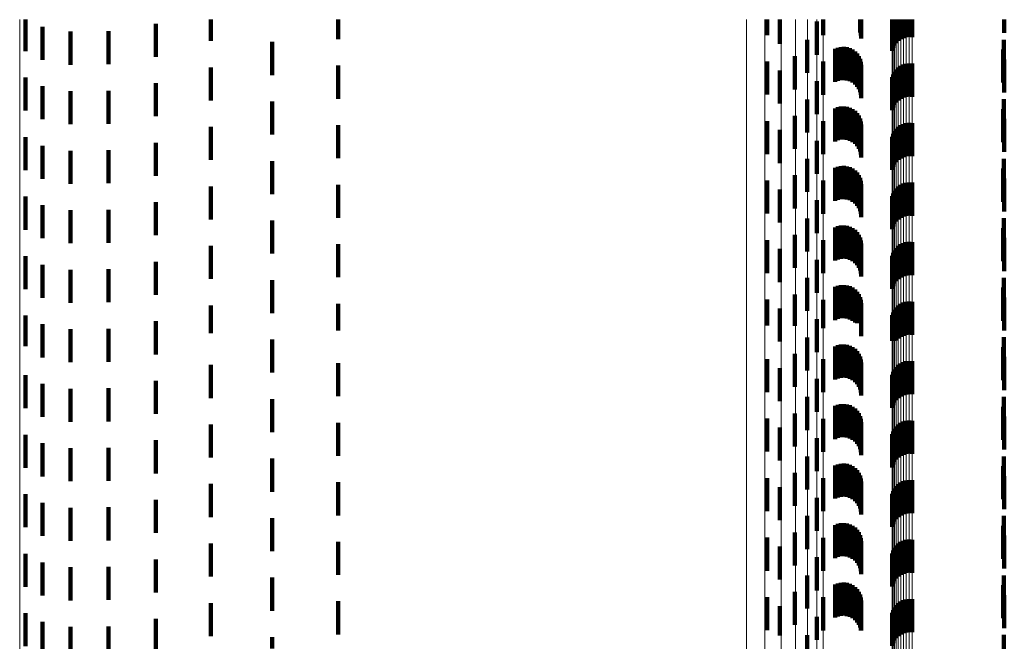
# Model space of a CAD drawing. Units: metres. Extents: x 0 to 2.58, y -0.27 to 0.27.
# Drawn here: x 0 to 0.03, y -0.02 to 0 of the extents above; entities that cross this region are included whole.
import ezdxf

# ---------------------------------------------------------------- set-up
doc = ezdxf.new("R2010")
doc.units = ezdxf.units.M
doc.linetypes.add('AUSGEZOGEN', pattern=[0])
doc.linetypes.add('VERDECKT2_S2', pattern=[0.0018, 0.001, -0.0008])
doc.layers.add('Fertigelement', color=7, linetype='AUSGEZOGEN', lineweight=50)
doc.layers.add('Standard', color=7, linetype='AUSGEZOGEN', lineweight=13)

msp = doc.modelspace()

# ---------------------------------------------------------------- linework, layer by layer
at = {"layer": 'Fertigelement', "color": 253, "linetype": 'VERDECKT2_S2', "lineweight": 140, "transparency": 33554687}
for p, q in [((0.000174, 0), (0.000174, -0.000954)), ((0.005778, 0), (0.005778, -0.000645)), ((0.009635, 0), (0.009635, -0.000593)), ((0.0226, 0), (0.0226, -0.000467)), ((0.022986, 0), (0.022986, -0.000737)), ((0.024299, 0), (0.024299, -0.000471)), ((0.026382, 0), (0.026382, -0.000942)), ((0.026411, 0), (0.026411, -0.000857)), ((0.026452, 0), (0.026452, -0.000779)), ((0.026506, 0), (0.026506, -0.000708)), ((0.02657, 0), (0.02657, -0.000646)), ((0.026644, 0), (0.026644, -0.000596)), ((0.026724, 0), (0.026724, -0.000559)), ((0.02681, 0), (0.02681, -0.000535)), ((0.026898, 0), (0.026898, -0.000526)), ((0.026987, 0), (0.026987, -0.000531)), ((0.029776, 0), (0.029776, -0.000404)), ((0.00069, -0.000215), (0.00069, -0.001215)), ((0.004113, -0.000124), (0.004113, -0.001124)), ((0.024102, -0.000062), (0.024102, -0.001062)), ((0.001535, -0.000364), (0.001535, -0.001364)), ((0.002686, -0.00035), (0.002686, -0.00135)), ((0.007635, -0.000677), (0.007635, -0.001677)), ((0.023812, -0.000612), (0.023812, -0.001612)), ((0.02976, -0.000609), (0.02976, -0.001609)), ((0.023437, -0.001109), (0.023437, -0.002109)), ((0.029742, -0.000907), (0.029742, -0.001907)), ((0.005778, -0.001445), (0.005778, -0.002445)), ((0.009635, -0.001393), (0.009635, -0.002393)), ((0.0226, -0.001267), (0.0226, -0.002267)), ((0.024299, -0.001271), (0.024299, -0.002271)), ((0.02657, -0.001446), (0.02657, -0.002446)), ((0.026644, -0.001396), (0.026644, -0.002396)), ((0.026724, -0.001359), (0.026724, -0.002359)), ((0.02681, -0.001335), (0.02681, -0.002335)), ((0.026898, -0.001326), (0.026898, -0.002326)), ((0.026987, -0.001331), (0.026987, -0.002331)), ((0.029776, -0.001204), (0.029776, -0.002204)), ((0.000174, -0.001754), (0.000174, -0.002754)), ((0.022986, -0.001537), (0.022986, -0.002537)), ((0.026382, -0.001742), (0.026382, -0.002742)), ((0.026411, -0.001657), (0.026411, -0.002657)), ((0.026452, -0.001578), (0.026452, -0.002578)), ((0.026506, -0.001508), (0.026506, -0.002508)), ((0.00069, -0.002015), (0.00069, -0.003015)), ((0.004113, -0.001924), (0.004113, -0.002924)), ((0.024102, -0.001862), (0.024102, -0.002862)), ((0.001535, -0.002164), (0.001535, -0.003164)), ((0.002686, -0.00215), (0.002686, -0.00315)), ((0.007635, -0.002477), (0.007635, -0.003477)), ((0.023812, -0.002412), (0.023812, -0.003412)), ((0.02976, -0.002409), (0.02976, -0.003409)), ((0.023437, -0.002909), (0.023437, -0.003909)), ((0.029742, -0.002707), (0.029742, -0.003707)), ((0.005778, -0.003245), (0.005778, -0.004245)), ((0.009635, -0.003193), (0.009635, -0.004193)), ((0.0226, -0.003067), (0.0226, -0.004067)), ((0.024299, -0.003071), (0.024299, -0.004071)), ((0.02657, -0.003246), (0.02657, -0.004246)), ((0.026644, -0.003196), (0.026644, -0.004196)), ((0.026724, -0.003159), (0.026724, -0.004159)), ((0.02681, -0.003135), (0.02681, -0.004135)), ((0.026898, -0.003126), (0.026898, -0.004126)), ((0.026987, -0.003131), (0.026987, -0.004131)), ((0.029776, -0.003004), (0.029776, -0.004004)), ((0.000174, -0.003554), (0.000174, -0.004554)), ((0.022986, -0.003337), (0.022986, -0.004337)), ((0.026382, -0.003542), (0.026382, -0.004542)), ((0.026411, -0.003457), (0.026411, -0.004457)), ((0.026452, -0.003378), (0.026452, -0.004378)), ((0.026506, -0.003308), (0.026506, -0.004308)), ((0.00069, -0.003815), (0.00069, -0.004815)), ((0.004113, -0.003724), (0.004113, -0.004724)), ((0.024102, -0.003662), (0.024102, -0.004662)), ((0.001535, -0.003964), (0.001535, -0.004964)), ((0.002686, -0.00395), (0.002686, -0.00495)), ((0.007635, -0.004277), (0.007635, -0.005277)), ((0.023812, -0.004212), (0.023812, -0.005212)), ((0.02976, -0.004209), (0.02976, -0.005209)), ((0.023437, -0.004708), (0.023437, -0.005708)), ((0.029742, -0.004507), (0.029742, -0.005507)), ((0.005778, -0.005045), (0.005778, -0.006045)), ((0.009635, -0.004993), (0.009635, -0.005993)), ((0.0226, -0.004867), (0.0226, -0.005867)), ((0.024299, -0.004871), (0.024299, -0.005871)), ((0.02657, -0.005046), (0.02657, -0.006046)), ((0.026644, -0.004996), (0.026644, -0.005996)), ((0.026724, -0.004959), (0.026724, -0.005959)), ((0.02681, -0.004935), (0.02681, -0.005935)), ((0.026898, -0.004926), (0.026898, -0.005926)), ((0.026987, -0.004931), (0.026987, -0.005931)), ((0.029776, -0.004804), (0.029776, -0.005804)), ((0.000174, -0.005354), (0.000174, -0.006354)), ((0.022986, -0.005137), (0.022986, -0.006137)), ((0.026382, -0.005341), (0.026382, -0.006341)), ((0.026411, -0.005257), (0.026411, -0.006257)), ((0.026452, -0.005178), (0.026452, -0.006178)), ((0.026506, -0.005108), (0.026506, -0.006108)), ((0.00069, -0.005615), (0.00069, -0.006615)), ((0.004113, -0.005524), (0.004113, -0.006524)), ((0.024102, -0.005462), (0.024102, -0.006462)), ((0.001535, -0.005764), (0.001535, -0.006764)), ((0.002686, -0.00575), (0.002686, -0.00675)), ((0.007635, -0.006077), (0.007635, -0.007077)), ((0.023812, -0.006012), (0.023812, -0.007012)), ((0.02976, -0.006009), (0.02976, -0.007009)), ((0.023437, -0.006509), (0.023437, -0.007509)), ((0.029742, -0.006307), (0.029742, -0.007307)), ((0.005778, -0.006845), (0.005778, -0.007845)), ((0.009635, -0.006793), (0.009635, -0.007793)), ((0.0226, -0.006667), (0.0226, -0.007667)), ((0.024299, -0.006671), (0.024299, -0.007671)), ((0.02657, -0.006846), (0.02657, -0.007846)), ((0.026644, -0.006796), (0.026644, -0.007796)), ((0.026724, -0.006759), (0.026724, -0.007759)), ((0.02681, -0.006735), (0.02681, -0.007735)), ((0.026898, -0.006726), (0.026898, -0.007726)), ((0.026987, -0.006731), (0.026987, -0.007731)), ((0.029776, -0.006604), (0.029776, -0.007604)), ((0.022986, -0.006937), (0.022986, -0.007937)), ((0.026382, -0.007142), (0.026382, -0.008142)), ((0.026411, -0.007057), (0.026411, -0.008057)), ((0.026452, -0.006979), (0.026452, -0.007979)), ((0.026506, -0.006908), (0.026506, -0.007908)), ((0.000174, -0.007154), (0.000174, -0.008154)), ((0.00069, -0.007415), (0.00069, -0.008415)), ((0.004113, -0.007324), (0.004113, -0.008324)), ((0.024102, -0.007262), (0.024102, -0.008262)), ((0.001535, -0.007564), (0.001535, -0.008564)), ((0.002686, -0.00755), (0.002686, -0.00855)), ((0.007635, -0.007877), (0.007635, -0.008877)), ((0.023812, -0.007812), (0.023812, -0.008812)), ((0.02976, -0.007809), (0.02976, -0.008809)), ((0.023437, -0.008309), (0.023437, -0.009259)), ((0.029742, -0.008107), (0.029742, -0.009107)), ((0.009635, -0.008593), (0.009635, -0.009407)), ((0.0226, -0.008467), (0.0226, -0.009252)), ((0.024299, -0.008471), (0.024299, -0.009332)), ((0.026644, -0.008596), (0.026644, -0.009596)), ((0.026724, -0.008559), (0.026724, -0.009559)), ((0.02681, -0.008535), (0.02681, -0.009535)), ((0.026898, -0.008526), (0.026898, -0.009526)), ((0.026987, -0.008531), (0.026987, -0.009531)), ((0.029776, -0.008404), (0.029776, -0.009404)), ((0.005778, -0.008645), (0.005778, -0.009485)), ((0.022986, -0.008737), (0.022986, -0.00924)), ((0.026411, -0.008857), (0.026411, -0.009716)), ((0.026452, -0.008779), (0.026452, -0.009719)), ((0.026506, -0.008708), (0.026506, -0.009708)), ((0.02657, -0.008646), (0.02657, -0.009646)), ((0.000174, -0.008954), (0.000174, -0.009872)), ((0.00069, -0.009215), (0.00069, -0.00978)), ((0.004113, -0.009124), (0.004113, -0.009544)), ((0.024102, -0.009062), (0.024102, -0.009306)), ((0.026382, -0.008942), (0.026382, -0.009712)), ((0.001535, -0.009364), (0.001535, -0.009693)), ((0.002686, -0.00935), (0.002686, -0.009614)), ((0.005778, -0.009485), (0.005778, -0.009485)), ((0.009635, -0.009407), (0.009635, -0.009407)), ((0.0226, -0.009252), (0.0226, -0.009252)), ((0.022986, -0.00924), (0.022986, -0.009737)), ((0.023437, -0.009259), (0.023437, -0.009259)), ((0.024102, -0.009306), (0.024102, -0.010062)), ((0.024299, -0.009332), (0.024299, -0.009332)), ((0.00069, -0.00978), (0.00069, -0.010215)), ((0.001535, -0.009693), (0.001535, -0.010364)), ((0.002686, -0.009614), (0.002686, -0.01035)), ((0.004113, -0.009544), (0.004113, -0.010124)), ((0.007635, -0.009677), (0.007635, -0.010677)), ((0.023812, -0.009612), (0.023812, -0.010612)), ((0.026382, -0.009712), (0.026382, -0.009712)), ((0.026411, -0.009716), (0.026411, -0.009716)), ((0.026452, -0.009719), (0.026452, -0.009719)), ((0.02976, -0.009609), (0.02976, -0.010609)), ((0.000174, -0.009872), (0.000174, -0.009872)), ((0.023437, -0.010109), (0.023437, -0.011109)), ((0.029742, -0.009907), (0.029742, -0.010907)), ((0.009635, -0.010393), (0.009635, -0.011393)), ((0.0226, -0.010267), (0.0226, -0.011267)), ((0.024299, -0.010271), (0.024299, -0.011271)), ((0.026644, -0.010396), (0.026644, -0.011396)), ((0.026724, -0.010359), (0.026724, -0.011359)), ((0.02681, -0.010335), (0.02681, -0.011335)), ((0.026898, -0.010326), (0.026898, -0.011326)), ((0.026987, -0.010331), (0.026987, -0.011331)), ((0.029776, -0.010204), (0.029776, -0.011204)), ((0.005778, -0.010445), (0.005778, -0.011445)), ((0.022986, -0.010537), (0.022986, -0.011537)), ((0.026411, -0.010657), (0.026411, -0.011657)), ((0.026452, -0.010578), (0.026452, -0.011578)), ((0.026506, -0.010508), (0.026506, -0.011508)), ((0.02657, -0.010446), (0.02657, -0.011446)), ((0.000174, -0.010754), (0.000174, -0.011754)), ((0.00069, -0.011015), (0.00069, -0.012015)), ((0.004113, -0.010924), (0.004113, -0.011924)), ((0.024102, -0.010862), (0.024102, -0.011862)), ((0.026382, -0.010742), (0.026382, -0.011742)), ((0.001535, -0.011164), (0.001535, -0.012164)), ((0.002686, -0.01115), (0.002686, -0.01215)), ((0.007635, -0.011477), (0.007635, -0.012477)), ((0.023812, -0.011412), (0.023812, -0.012412)), ((0.02976, -0.011409), (0.02976, -0.012409)), ((0.023437, -0.011909), (0.023437, -0.012909)), ((0.029742, -0.011707), (0.029742, -0.012707)), ((0.009635, -0.012193), (0.009635, -0.013193)), ((0.0226, -0.012067), (0.0226, -0.013067)), ((0.024299, -0.012071), (0.024299, -0.013071)), ((0.026644, -0.012196), (0.026644, -0.013196)), ((0.026724, -0.012159), (0.026724, -0.013159)), ((0.02681, -0.012135), (0.02681, -0.013135)), ((0.026898, -0.012126), (0.026898, -0.013126)), ((0.026987, -0.012131), (0.026987, -0.013131)), ((0.029776, -0.012004), (0.029776, -0.013004)), ((0.005778, -0.012245), (0.005778, -0.013245)), ((0.022986, -0.012337), (0.022986, -0.013337)), ((0.026411, -0.012457), (0.026411, -0.013457)), ((0.026452, -0.012378), (0.026452, -0.013378)), ((0.026506, -0.012308), (0.026506, -0.013308)), ((0.02657, -0.012246), (0.02657, -0.013246)), ((0.000174, -0.012554), (0.000174, -0.013554)), ((0.004113, -0.012724), (0.004113, -0.013724)), ((0.024102, -0.012662), (0.024102, -0.013662)), ((0.026382, -0.012542), (0.026382, -0.013542)), ((0.00069, -0.012815), (0.00069, -0.013815)), ((0.001535, -0.012964), (0.001535, -0.013964)), ((0.002686, -0.01295), (0.002686, -0.01395)), ((0.007635, -0.013277), (0.007635, -0.014277)), ((0.023812, -0.013212), (0.023812, -0.014212)), ((0.02976, -0.013209), (0.02976, -0.014209)), ((0.029742, -0.013507), (0.029742, -0.014507)), ((0.009635, -0.013993), (0.009635, -0.014993)), ((0.0226, -0.013867), (0.0226, -0.014867)), ((0.023437, -0.013708), (0.023437, -0.014708)), ((0.024299, -0.013871), (0.024299, -0.014871)), ((0.026724, -0.013959), (0.026724, -0.014959)), ((0.02681, -0.013935), (0.02681, -0.014935)), ((0.026898, -0.013926), (0.026898, -0.014926)), ((0.026987, -0.013931), (0.026987, -0.014931)), ((0.029776, -0.013804), (0.029776, -0.014804)), ((0.005778, -0.014045), (0.005778, -0.015045)), ((0.022986, -0.014137), (0.022986, -0.015137)), ((0.026411, -0.014257), (0.026411, -0.015257)), ((0.026452, -0.014178), (0.026452, -0.015178)), ((0.026506, -0.014108), (0.026506, -0.015108)), ((0.02657, -0.014046), (0.02657, -0.015046)), ((0.026644, -0.013996), (0.026644, -0.014996)), ((0.000174, -0.014354), (0.000174, -0.015354)), ((0.004113, -0.014524), (0.004113, -0.015524)), ((0.024102, -0.014462), (0.024102, -0.015462)), ((0.026382, -0.014341), (0.026382, -0.015341)), ((0.00069, -0.014615), (0.00069, -0.015615)), ((0.001535, -0.014764), (0.001535, -0.015764)), ((0.002686, -0.01475), (0.002686, -0.01575)), ((0.007635, -0.015077), (0.007635, -0.016077)), ((0.023812, -0.015012), (0.023812, -0.016012)), ((0.02976, -0.015009), (0.02976, -0.016009)), ((0.029742, -0.015307), (0.029742, -0.016307)), ((0.0226, -0.015667), (0.0226, -0.016667)), ((0.023437, -0.015509), (0.023437, -0.016509)), ((0.024299, -0.015671), (0.024299, -0.016671)), ((0.026724, -0.015759), (0.026724, -0.016759)), ((0.02681, -0.015735), (0.02681, -0.016735)), ((0.026898, -0.015726), (0.026898, -0.016726)), ((0.026987, -0.015731), (0.026987, -0.016731)), ((0.029776, -0.015604), (0.029776, -0.016604)), ((0.005778, -0.015845), (0.005778, -0.016845)), ((0.009635, -0.015793), (0.009635, -0.016793)), ((0.022986, -0.015937), (0.022986, -0.016937)), ((0.026411, -0.016057), (0.026411, -0.017057)), ((0.026452, -0.015979), (0.026452, -0.016979)), ((0.026506, -0.015908), (0.026506, -0.016908)), ((0.02657, -0.015846), (0.02657, -0.016846)), ((0.026644, -0.015796), (0.026644, -0.016796)), ((0.000174, -0.016154), (0.000174, -0.017154)), ((0.004113, -0.016324), (0.004113, -0.017324)), ((0.024102, -0.016262), (0.024102, -0.017262)), ((0.026382, -0.016142), (0.026382, -0.017142)), ((0.00069, -0.016415), (0.00069, -0.017415)), ((0.001535, -0.016564), (0.001535, -0.017564)), ((0.002686, -0.01655), (0.002686, -0.01755)), ((0.007635, -0.016877), (0.007635, -0.017877)), ((0.023812, -0.016812), (0.023812, -0.017812)), ((0.02976, -0.016809), (0.02976, -0.017809)), ((0.029742, -0.017107), (0.029742, -0.018107)), ((0.0226, -0.017467), (0.0226, -0.018467)), ((0.023437, -0.017309), (0.023437, -0.018309)), ((0.024299, -0.017471), (0.024299, -0.018471)), ((0.026724, -0.017559), (0.026724, -0.018559)), ((0.02681, -0.017535), (0.02681, -0.018535)), ((0.026898, -0.017526), (0.026898, -0.018526)), ((0.026987, -0.017531), (0.026987, -0.018531)), ((0.029776, -0.017404), (0.029776, -0.018404)), ((0.005778, -0.017645), (0.005778, -0.018645)), ((0.009635, -0.017593), (0.009635, -0.018593)), ((0.022986, -0.017737), (0.022986, -0.018623)), ((0.026411, -0.017857), (0.026411, -0.018857)), ((0.026452, -0.017779), (0.026452, -0.018779)), ((0.026506, -0.017708), (0.026506, -0.018708)), ((0.02657, -0.017646), (0.02657, -0.018646)), ((0.026644, -0.017596), (0.026644, -0.018596)), ((0.000174, -0.017954), (0.000174, -0.018954)), ((0.004113, -0.018124), (0.004113, -0.019124)), ((0.024102, -0.018062), (0.024102, -0.018756)), ((0.026382, -0.017942), (0.026382, -0.018942)), ((0.00069, -0.018215), (0.00069, -0.019215)), ((0.001535, -0.018364), (0.001535, -0.019364)), ((0.002686, -0.01835), (0.002686, -0.01935)), ((0.007635, -0.018677), (0.007635, -0.019024)), ((0.022986, -0.018623), (0.022986, -0.018623)), ((0.023812, -0.018612), (0.023812, -0.018707)), ((0.023812, -0.018707), (0.023812, -0.019612)), ((0.024102, -0.018756), (0.024102, -0.018756)), ((0.02976, -0.018609), (0.02976, -0.01903))]:
    msp.add_line(p, q, dxfattribs=at)
at = {"layer": 'Fertigelement', "color": 7, "linetype": 'AUSGEZOGEN', "lineweight": 13, "transparency": 33554687}
msp.add_lwpolyline([(0, 0), (0, -0.012148), (0, -0.024485), (0, -0.036977), (0, -0.049585), (0, -0.062268), (0, -0.074981), (0, -0.087677), (0, -0.100306), (0, -0.112817), (0, -0.125158), (0, -0.137275), (0, -0.149115)], dxfattribs=at)
at = {"layer": 'Standard', "color": 253, "linetype": 'VERDECKT2_S2', "lineweight": 140, "transparency": 33554687}
for p, q in [((0.025418, 0), (0.025418, -0.00039)), ((0.025442, 0), (0.025442, -0.000479)), ((0.025449, 0), (0.025449, -0.000572)), ((0.029776, 0), (0.029776, -0.000404)), ((0.024657, -0.000886), (0.024657, -0.001886)), ((0.024743, -0.000851), (0.024743, -0.001851)), ((0.024833, -0.000831), (0.024833, -0.001831)), ((0.024926, -0.000827), (0.024926, -0.001827)), ((0.025018, -0.000838), (0.025018, -0.001838)), ((0.025107, -0.000865), (0.025107, -0.001865)), ((0.02976, -0.000609), (0.02976, -0.001609)), ((0.025189, -0.000907), (0.025189, -0.001907)), ((0.025264, -0.000962), (0.025264, -0.001962)), ((0.025328, -0.001029), (0.025328, -0.002029)), ((0.02538, -0.001105), (0.02538, -0.002105)), ((0.025418, -0.00119), (0.025418, -0.00219)), ((0.029742, -0.000907), (0.029742, -0.001907)), ((0.025442, -0.001279), (0.025442, -0.002279)), ((0.025449, -0.001372), (0.025449, -0.002372)), ((0.029776, -0.001204), (0.029776, -0.002204)), ((0.024743, -0.002651), (0.024743, -0.003651)), ((0.024833, -0.002631), (0.024833, -0.003631)), ((0.024926, -0.002627), (0.024926, -0.003627)), ((0.025018, -0.002638), (0.025018, -0.003638)), ((0.025107, -0.002665), (0.025107, -0.003665)), ((0.02976, -0.002409), (0.02976, -0.003409)), ((0.024657, -0.002686), (0.024657, -0.003686)), ((0.025189, -0.002707), (0.025189, -0.003707)), ((0.025264, -0.002762), (0.025264, -0.003762)), ((0.025328, -0.002829), (0.025328, -0.003829)), ((0.02538, -0.002905), (0.02538, -0.003905)), ((0.029742, -0.002707), (0.029742, -0.003707)), ((0.025418, -0.00299), (0.025418, -0.00399)), ((0.025442, -0.003079), (0.025442, -0.004079)), ((0.025449, -0.003172), (0.025449, -0.004172)), ((0.029776, -0.003004), (0.029776, -0.004004)), ((0.024743, -0.004451), (0.024743, -0.005451)), ((0.024833, -0.004431), (0.024833, -0.005431)), ((0.024926, -0.004427), (0.024926, -0.005427)), ((0.025018, -0.004438), (0.025018, -0.005438)), ((0.025107, -0.004465), (0.025107, -0.005465)), ((0.02976, -0.004209), (0.02976, -0.005209)), ((0.024657, -0.004486), (0.024657, -0.005486)), ((0.025189, -0.004507), (0.025189, -0.005507)), ((0.025264, -0.004562), (0.025264, -0.005562)), ((0.025328, -0.004629), (0.025328, -0.005629)), ((0.02538, -0.004705), (0.02538, -0.005705)), ((0.029742, -0.004507), (0.029742, -0.005507)), ((0.025418, -0.00479), (0.025418, -0.00579)), ((0.025442, -0.004879), (0.025442, -0.005879)), ((0.025449, -0.004972), (0.025449, -0.005972)), ((0.029776, -0.004804), (0.029776, -0.005804)), ((0.024743, -0.006251), (0.024743, -0.007251)), ((0.024833, -0.006231), (0.024833, -0.007231)), ((0.024926, -0.006227), (0.024926, -0.007227)), ((0.025018, -0.006238), (0.025018, -0.007238)), ((0.02976, -0.006009), (0.02976, -0.007009)), ((0.024657, -0.006286), (0.024657, -0.007286)), ((0.025107, -0.006265), (0.025107, -0.007265)), ((0.025189, -0.006307), (0.025189, -0.007307)), ((0.025264, -0.006362), (0.025264, -0.007362)), ((0.025328, -0.006429), (0.025328, -0.007429)), ((0.02538, -0.006505), (0.02538, -0.007505)), ((0.029742, -0.006307), (0.029742, -0.007307)), ((0.025418, -0.00659), (0.025418, -0.00759)), ((0.025442, -0.006679), (0.025442, -0.007679)), ((0.025449, -0.006772), (0.025449, -0.007772)), ((0.029776, -0.006604), (0.029776, -0.007604)), ((0.024833, -0.008031), (0.024833, -0.009031)), ((0.024926, -0.008027), (0.024926, -0.009027)), ((0.025018, -0.008038), (0.025018, -0.009038)), ((0.02976, -0.007809), (0.02976, -0.008809)), ((0.024657, -0.008086), (0.024657, -0.009086)), ((0.024743, -0.008051), (0.024743, -0.009051)), ((0.025107, -0.008065), (0.025107, -0.009065)), ((0.025189, -0.008107), (0.025189, -0.009107)), ((0.025264, -0.008162), (0.025264, -0.009162)), ((0.025328, -0.008229), (0.025328, -0.009182)), ((0.02538, -0.008305), (0.02538, -0.009179)), ((0.029742, -0.008107), (0.029742, -0.009107)), ((0.025418, -0.00839), (0.025418, -0.009175)), ((0.025442, -0.008479), (0.025442, -0.009171)), ((0.025449, -0.008572), (0.025449, -0.009167)), ((0.029776, -0.008404), (0.029776, -0.009404)), ((0.025328, -0.009182), (0.025328, -0.009182)), ((0.02538, -0.009179), (0.02538, -0.009179)), ((0.025418, -0.009175), (0.025418, -0.009175)), ((0.025442, -0.009171), (0.025442, -0.009171)), ((0.025449, -0.009167), (0.025449, -0.009572)), ((0.02976, -0.009609), (0.02976, -0.010609)), ((0.024657, -0.009886), (0.024657, -0.010886)), ((0.024743, -0.009851), (0.024743, -0.010851)), ((0.024833, -0.009831), (0.024833, -0.010831)), ((0.024926, -0.009827), (0.024926, -0.010827)), ((0.025018, -0.009838), (0.025018, -0.010838)), ((0.025107, -0.009865), (0.025107, -0.010865)), ((0.025189, -0.009907), (0.025189, -0.010907)), ((0.025264, -0.009962), (0.025264, -0.010962)), ((0.025328, -0.010029), (0.025328, -0.011029)), ((0.02538, -0.010105), (0.02538, -0.011105)), ((0.029742, -0.009907), (0.029742, -0.010907)), ((0.025418, -0.01019), (0.025418, -0.01119)), ((0.025442, -0.010279), (0.025442, -0.011279)), ((0.025449, -0.010372), (0.025449, -0.011372)), ((0.029776, -0.010204), (0.029776, -0.011204)), ((0.02976, -0.011409), (0.02976, -0.012409)), ((0.024657, -0.011686), (0.024657, -0.012686)), ((0.024743, -0.011651), (0.024743, -0.012651)), ((0.024833, -0.011631), (0.024833, -0.012631)), ((0.024926, -0.011627), (0.024926, -0.012627)), ((0.025018, -0.011638), (0.025018, -0.012638)), ((0.025107, -0.011665), (0.025107, -0.012665)), ((0.025189, -0.011707), (0.025189, -0.012707)), ((0.025264, -0.011762), (0.025264, -0.012762)), ((0.025328, -0.011829), (0.025328, -0.012829)), ((0.02538, -0.011905), (0.02538, -0.012905)), ((0.029742, -0.011707), (0.029742, -0.012707)), ((0.025418, -0.01199), (0.025418, -0.01299)), ((0.025442, -0.012079), (0.025442, -0.013079)), ((0.025449, -0.012172), (0.025449, -0.013172)), ((0.029776, -0.012004), (0.029776, -0.013004)), ((0.02976, -0.013209), (0.02976, -0.014209)), ((0.024657, -0.013486), (0.024657, -0.014486)), ((0.024743, -0.013451), (0.024743, -0.014451)), ((0.024833, -0.013431), (0.024833, -0.014431)), ((0.024926, -0.013427), (0.024926, -0.014427)), ((0.025018, -0.013438), (0.025018, -0.014438)), ((0.025107, -0.013465), (0.025107, -0.014465)), ((0.025189, -0.013507), (0.025189, -0.014507)), ((0.025264, -0.013562), (0.025264, -0.014562)), ((0.025328, -0.013629), (0.025328, -0.014629)), ((0.029742, -0.013507), (0.029742, -0.014507)), ((0.02538, -0.013705), (0.02538, -0.014705)), ((0.025418, -0.01379), (0.025418, -0.01479)), ((0.025442, -0.013879), (0.025442, -0.014879)), ((0.025449, -0.013972), (0.025449, -0.014972)), ((0.029776, -0.013804), (0.029776, -0.014804)), ((0.02976, -0.015009), (0.02976, -0.016009)), ((0.024657, -0.015286), (0.024657, -0.016286)), ((0.024743, -0.015251), (0.024743, -0.016251)), ((0.024833, -0.015231), (0.024833, -0.016231)), ((0.024926, -0.015227), (0.024926, -0.016227)), ((0.025018, -0.015238), (0.025018, -0.016238)), ((0.025107, -0.015265), (0.025107, -0.016265)), ((0.025189, -0.015307), (0.025189, -0.016307)), ((0.025264, -0.015362), (0.025264, -0.016362)), ((0.025328, -0.015429), (0.025328, -0.016429)), ((0.029742, -0.015307), (0.029742, -0.016307)), ((0.02538, -0.015505), (0.02538, -0.016505)), ((0.025418, -0.01559), (0.025418, -0.01659)), ((0.025442, -0.015679), (0.025442, -0.016679)), ((0.025449, -0.015772), (0.025449, -0.016772)), ((0.029776, -0.015604), (0.029776, -0.016604)), ((0.02976, -0.016809), (0.02976, -0.017809)), ((0.024657, -0.017086), (0.024657, -0.018086)), ((0.024743, -0.017051), (0.024743, -0.018051)), ((0.024833, -0.017031), (0.024833, -0.018031)), ((0.024926, -0.017027), (0.024926, -0.018027)), ((0.025018, -0.017038), (0.025018, -0.018038)), ((0.025107, -0.017065), (0.025107, -0.018065)), ((0.025189, -0.017107), (0.025189, -0.018107)), ((0.025264, -0.017162), (0.025264, -0.018162)), ((0.025328, -0.017229), (0.025328, -0.018229)), ((0.029742, -0.017107), (0.029742, -0.018107)), ((0.02538, -0.017305), (0.02538, -0.018305)), ((0.025418, -0.01739), (0.025418, -0.01839)), ((0.025442, -0.017479), (0.025442, -0.018479)), ((0.029776, -0.017404), (0.029776, -0.018404)), ((0.025449, -0.017572), (0.025449, -0.018477)), ((0.025449, -0.018477), (0.025449, -0.018477)), ((0.02976, -0.018609), (0.02976, -0.01903))]:
    msp.add_line(p, q, dxfattribs=at)
at = {"layer": 'Standard', "color": 7, "linetype": 'AUSGEZOGEN', "lineweight": 13, "transparency": 33554687}
for points in [[(0.021983, 0), (0.021983, -0.009214), (0.021983, -0.018571), (0.021983, -0.028046), (0.021983, -0.037608), (0.021983, -0.047228), (0.021983, -0.05687), (0.021983, -0.066499), (0.021983, -0.076078), (0.021983, -0.085568), (0.021983, -0.094928), (0.021983, -0.104118), (0.021983, -0.113098), (0.021983, -0.121829), (0.021983, -0.130271), (0.021983, -0.138388), (0.021983, -0.146146)], [(0.02253, 0), (0.02253, -0.009226), (0.02253, -0.018595), (0.02253, -0.028082), (0.02253, -0.037657), (0.02253, -0.047289), (0.02253, -0.056943), (0.02253, -0.066585), (0.02253, -0.076176), (0.02253, -0.085678), (0.02253, -0.09505), (0.02253, -0.104252), (0.02253, -0.113244), (0.02253, -0.121986), (0.02253, -0.130439), (0.02253, -0.138566), (0.02253, -0.146334)], [(0.023028, 0), (0.023028, -0.009241), (0.023028, -0.018627), (0.023028, -0.028129), (0.023028, -0.037721), (0.023028, -0.047369), (0.023028, -0.05704), (0.023028, -0.066698), (0.023028, -0.076305), (0.023028, -0.085823), (0.023028, -0.095211), (0.023028, -0.104428), (0.023028, -0.113435), (0.023028, -0.122192), (0.023028, -0.130659), (0.023028, -0.138801), (0.023028, -0.146582)], [(0.023464, 0), (0.023464, -0.00926), (0.023464, -0.018665), (0.023464, -0.028187), (0.023464, -0.037798), (0.023464, -0.047466), (0.023464, -0.057156), (0.023464, -0.066834), (0.023464, -0.076461), (0.023464, -0.085999), (0.023464, -0.095406), (0.023464, -0.104642), (0.023464, -0.113668), (0.023464, -0.122442), (0.023464, -0.130927), (0.023464, -0.139085), (0.023464, -0.146882)], [(0.023827, 0), (0.023827, -0.009282), (0.023827, -0.018709), (0.023827, -0.028253), (0.023827, -0.037887), (0.023827, -0.047577), (0.023827, -0.057291), (0.023827, -0.066992), (0.023827, -0.076641), (0.023827, -0.086201), (0.023827, -0.09563), (0.023827, -0.104888), (0.023827, -0.113935), (0.023827, -0.12273), (0.023827, -0.131235), (0.023827, -0.139412), (0.023827, -0.147227)], [(0.024107, 0), (0.024107, -0.009306), (0.024107, -0.018757), (0.024107, -0.028327), (0.024107, -0.037985), (0.024107, -0.047701), (0.024107, -0.05744), (0.024107, -0.067165), (0.024107, -0.07684), (0.024107, -0.086424), (0.024107, -0.095878), (0.024107, -0.10516), (0.024107, -0.114231), (0.024107, -0.123049), (0.024107, -0.131575), (0.024107, -0.139774), (0.024107, -0.147609)], [(0.024299, 0), (0.024299, -0.009332), (0.024299, -0.018809), (0.024299, -0.028405), (0.024299, -0.03809), (0.024299, -0.047833), (0.024299, -0.057599), (0.024299, -0.067351), (0.024299, -0.077053), (0.024299, -0.086664), (0.024299, -0.096144), (0.024299, -0.105452), (0.024299, -0.114547), (0.024299, -0.123389), (0.024299, -0.13194), (0.024299, -0.140161), (0.024299, -0.148018)], [(0.026382, 0), (0.026382, -0.009712), (0.026382, -0.019576), (0.026382, -0.029562), (0.026382, -0.039642), (0.026382, -0.049782), (0.026382, -0.059946), (0.026382, -0.070096), (0.026382, -0.080193), (0.026382, -0.090195), (0.026382, -0.100061), (0.026382, -0.109748), (0.026382, -0.119214), (0.026382, -0.128417), (0.026382, -0.137316), (0.026382, -0.145872), (0.026382, -0.154049)], [(0.026411, 0), (0.026411, -0.009716), (0.026411, -0.019583), (0.026411, -0.029574), (0.026411, -0.039658), (0.026411, -0.049801), (0.026411, -0.059969), (0.026411, -0.070123), (0.026411, -0.080224), (0.026411, -0.09023), (0.026411, -0.1001), (0.026411, -0.109791), (0.026411, -0.11926), (0.026411, -0.128467), (0.026411, -0.137369), (0.026411, -0.145929), (0.026411, -0.154109)], [(0.026452, 0), (0.026452, -0.009719), (0.026452, -0.01959), (0.026452, -0.029585), (0.026452, -0.039672), (0.026452, -0.049819), (0.026452, -0.05999), (0.026452, -0.070148), (0.026452, -0.080253), (0.026452, -0.090263), (0.026452, -0.100136), (0.026452, -0.109831), (0.026452, -0.119304), (0.026452, -0.128513), (0.026452, -0.137419), (0.026452, -0.145981)], [(0.026506, 0), (0.026506, -0.009723), (0.026506, -0.019597), (0.026506, -0.029594), (0.026506, -0.039685), (0.026506, -0.049835), (0.026506, -0.06001), (0.026506, -0.070171), (0.026506, -0.080279), (0.026506, -0.090292), (0.026506, -0.100169), (0.026506, -0.109866), (0.026506, -0.119342), (0.026506, -0.128555), (0.026506, -0.137463), (0.026506, -0.146029)], [(0.02657, 0), (0.02657, -0.009725), (0.02657, -0.019602), (0.02657, -0.029602), (0.02657, -0.039696), (0.02657, -0.049849), (0.02657, -0.060027), (0.02657, -0.070191), (0.02657, -0.080301), (0.02657, -0.090317), (0.02657, -0.100197), (0.02657, -0.109897), (0.02657, -0.119376), (0.02657, -0.128591), (0.02657, -0.137502), (0.02657, -0.14607)], [(0.026644, 0), (0.026644, -0.009728), (0.026644, -0.019607), (0.026644, -0.029609), (0.026644, -0.039705), (0.026644, -0.049861), (0.026644, -0.060041), (0.026644, -0.070207), (0.026644, -0.08032), (0.026644, -0.090338), (0.026644, -0.10022), (0.026644, -0.109922), (0.026644, -0.119403), (0.026644, -0.12862), (0.026644, -0.137533), (0.026644, -0.146103)], [(0.026724, 0), (0.026724, -0.009729), (0.026724, -0.01961), (0.026724, -0.029614), (0.026724, -0.039712), (0.026724, -0.049869), (0.026724, -0.060051), (0.026724, -0.070219), (0.026724, -0.080333), (0.026724, -0.090353), (0.026724, -0.100237), (0.026724, -0.109941), (0.026724, -0.119424), (0.026724, -0.128642), (0.026724, -0.137557), (0.026724, -0.146128)], [(0.02681, 0), (0.02681, -0.00973), (0.02681, -0.019612), (0.02681, -0.029617), (0.02681, -0.039716), (0.02681, -0.049875), (0.02681, -0.060057), (0.02681, -0.070226), (0.02681, -0.080342), (0.02681, -0.090363), (0.02681, -0.100248), (0.02681, -0.109953), (0.02681, -0.119437), (0.02681, -0.128656), (0.02681, -0.137572), (0.02681, -0.146144)], [(0.026898, 0), (0.026898, -0.009731), (0.026898, -0.019613), (0.026898, -0.029619), (0.026898, -0.039718), (0.026898, -0.049877), (0.026898, -0.06006), (0.026898, -0.070229), (0.026898, -0.080346), (0.026898, -0.090367), (0.026898, -0.100252), (0.026898, -0.109958), (0.026898, -0.119442), (0.026898, -0.128662), (0.026898, -0.137578), (0.026898, -0.14615)], [(0.026987, 0), (0.026987, -0.00973), (0.026987, -0.019612), (0.026987, -0.029618), (0.026987, -0.039717), (0.026987, -0.049876), (0.026987, -0.060058), (0.026987, -0.070228), (0.026987, -0.080344), (0.026987, -0.090365), (0.026987, -0.10025), (0.026987, -0.109955), (0.026987, -0.119439), (0.026987, -0.128659), (0.026987, -0.137575), (0.026987, -0.146147)]]:
    msp.add_lwpolyline(points, dxfattribs=at)

doc.saveas('drawing.dxf')
